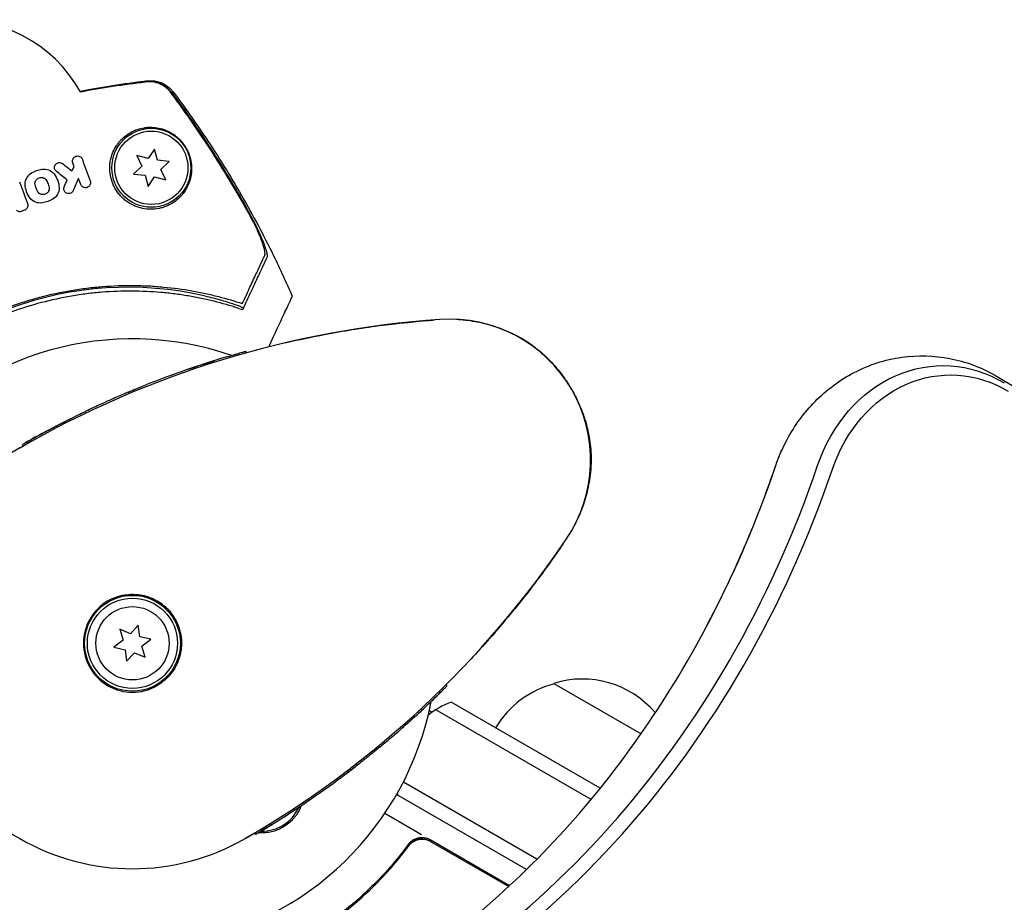
# Model space of a CAD drawing. Units: millimetres. Extents: x -5841 to 7346, y -9431 to 6136.
# Drawn here: x 917 to 1092, y 1577 to 1734 of the extents above; entities that cross this region are included whole.
import ezdxf

# ---------------------------------------------------------------- set-up
doc = ezdxf.new("R2010")
doc.units = ezdxf.units.MM
doc.header["$LTSCALE"] = 20
doc.layers.add('2d', color=230, linetype='Continuous')

msp = doc.modelspace()

# ---------------------------------------------------------------- linework, layer by layer
at = {"layer": '2d'}
for p, q in [((940.97, 1710.65), (939.8, 1708.97)), ((941.5, 1708.67), (940.97, 1710.65)), ((937.83, 1709.5), (938.69, 1707.65)), ((939.8, 1708.97), (937.83, 1709.5)), ((938.69, 1707.65), (937.24, 1706.2)), ((943.54, 1708.49), (941.5, 1708.67)), ((942.09, 1707.05), (943.54, 1708.49)), ((942.96, 1705.19), (942.09, 1707.05)), ((937.24, 1706.2), (939.28, 1706.02)), ((939.28, 1706.02), (939.81, 1704.05)), ((939.81, 1704.05), (940.98, 1705.72)), ((940.98, 1705.72), (942.96, 1705.19)), ((957.08, 1674.78), (957.08, 1674.78)), ((957.08, 1674.78), (957.08, 1674.78)), ((957.08, 1674.78), (957.08, 1674.78)), ((957.08, 1674.78), (957.08, 1674.78)), ((957.24, 1674.52), (957.09, 1674.78)), ((957.3, 1674.54), (957.15, 1674.8)), ((957.23, 1674.52), (957.23, 1674.52)), ((1090.65, 1670.21), (1921.85, 1170.79)), ((936.47, 1667.29), (936.32, 1667.55)), ((936.48, 1667.29), (936.33, 1667.55)), ((936.33, 1667.55), (936.33, 1667.55)), ((936.48, 1667.29), (936.33, 1667.55)), ((936.54, 1667.64), (936.54, 1667.64)), ((924.45, 1661.68), (924.3, 1661.94)), ((924.66, 1662.13), (924.81, 1661.87)), ((925.07, 1662), (924.92, 1662.26)), ((917.69, 1658.02), (917.54, 1658.28)), ((918.47, 1658.46), (918.32, 1658.72)), ((936.68, 1624.69), (934.8, 1625.49)), ((934.8, 1625.49), (935.4, 1623.53)), ((938.07, 1626.19), (936.68, 1624.69)), ((938.32, 1624.16), (938.07, 1626.19)), ((935.4, 1623.53), (933.76, 1622.3)), ((940.32, 1623.7), (938.32, 1624.16)), ((938.68, 1622.47), (940.32, 1623.7)), ((933.76, 1622.3), (935.76, 1621.84)), ((935.76, 1621.84), (936, 1619.81)), ((939.28, 1620.51), (938.68, 1622.47)), ((936, 1619.81), (937.4, 1621.31)), ((937.4, 1621.31), (939.28, 1620.51)), ((992.01, 1614.99), (992.16, 1614.73)), ((992.67, 1615.64), (992.82, 1615.38)), ((1011.8, 1615.89), (1027.3, 1606.94)), ((989.7, 1611.07), (990.23, 1610.77)), ((1018.44, 1595.31), (990.9, 1611.21)), ((1020.04, 1597.27), (993.58, 1612.55)), ((986.41, 1609.71), (986.56, 1609.45)), ((986.64, 1609.91), (986.79, 1609.65)), ((986.94, 1610.19), (987.09, 1609.93)), ((976.63, 1601.15), (976.63, 1601.15)), ((976.66, 1601.55), (976.81, 1601.29)), ((976.66, 1601.55), (976.81, 1601.29)), ((976.67, 1601.55), (976.82, 1601.29)), ((1008.82, 1584.7), (985.11, 1598.39)), ((1006.98, 1582.88), (983.92, 1596.19)), ((988.33, 1589.02), (981.8, 1592.79)), ((958.71, 1589.33), (958.86, 1589.08)), ((958.77, 1589.37), (958.92, 1589.11)), ((958.92, 1589.11), (958.92, 1589.11)), ((958.92, 1589.11), (958.92, 1589.11)), ((958.92, 1589.11), (958.92, 1589.11)), ((958.92, 1589.11), (958.92, 1589.11)), ((958.92, 1589.11), (958.92, 1589.11)), ((985.47, 1586.29), (986.22, 1587.59)), ((1003.96, 1580), (989.89, 1588.12)), ((989.95, 1587.86), (1003.81, 1579.86)), ((983.79, 1583.37), (983.79, 1583.37))]:
    msp.add_line(p, q, dxfattribs=at)
for centre, radius in [((940.39, 1707.35), 7), ((940.39, 1707.35), 6.5), ((937.04, 1623), 8.5), ((937.04, 1623), 8), ((937.04, 1623), 6.5)]:
    msp.add_circle(centre, radius, dxfattribs=at)
for centre, radius, start, end in [((905.99, 1708.62), 25, 29.2668, 95.466), ((936.3, 1625.04), 61.11, 77.0637, 142.9363), ((1003.71, 1507.53), 173.33, 94.0108, 120), ((993.33, 1655.5), 25, 325.9892, 94.0108), ((937.04, 1623), 54, 71.0242, 348.9758), ((1003.56, 1507.79), 173.33, 106.6817, 111.7135), ((1003.56, 1507.79), 173.33, 112.8236, 113.1367), ((1003.56, 1507.79), 173.33, 117.0493, 117.1326), ((937.04, 1623), 40, 120, 300), ((870.37, 1738.47), 173.33, 300, 325.9892), ((937.04, 1623), 8.69, 120, 300), ((1016.86, 1599.66), 17, 40.3283, 107.3321), ((1016.1, 1599.33), 17, 104.1865, 149.3587), ((998.88, 1598.52), 15, 110.7035, 128.6964), ((870.52, 1738.21), 173.33, 312.0263, 312.1829), ((870.52, 1738.21), 173.33, 307.8241, 308.1379), ((870.52, 1738.21), 173.33, 301.759, 306.7152), ((998.88, 1598.52), 15, 188.1126, 189.2965), ((960.12, 1596.69), 7, 268.1241, 336.5499), ((988.28, 1585.33), 3, 65.2742, 90.1381), ((988.39, 1585.52), 3, 60, 90.1381)]:
    msp.add_arc(centre, radius, start, end, dxfattribs=at)
at = {"layer": '2d', "extrusion": (0, 0, -1)}
for centre, major_axis, end_param in [((1080.86, 1643.99), (0, 28.27), 0.471239), ((1082.19, 1643.99), (0, 26.61), 0.471239), ((1073.44, 1643.99), (0, 28.27), -1.005141), ((1073.44, 1643.99), (0, 28.27), -1.005141)]:
    msp.add_ellipse(centre, major_axis=major_axis, ratio=0.848, start_param=-1.189013, end_param=end_param, dxfattribs=at)
at = {"layer": '2d'}
for centre, major_axis, start_param, end_param in [((915.6, 1722.23), (0, -181.73), 0.329614, 1.189013), ((908.18, 1722.23), (0, 181.73), -2.136451, -1.95258), ((908.18, 1722.23), (0, 181.73), -2.136451, -1.95258), ((916.93, 1722.23), (0, -183.39), 0.329614, 1.189013)]:
    msp.add_ellipse(centre, major_axis=major_axis, ratio=0.848, start_param=start_param, end_param=end_param, dxfattribs=at)
for points, knots in [([(927.77, 1720.89), (928.69, 1721.07), (929.61, 1721.24), (933.57, 1721.95), (936.62, 1722.4), (939.63, 1722.77)], [6.554149, 6.554149, 6.554149, 6.554149, 9.392858, 9.392858, 18.817319, 18.817319, 18.817319, 18.817319]), ([(944, 1720.7), (943.73, 1721.06), (943.43, 1721.37), (942.91, 1721.78), (942.73, 1721.9), (942.35, 1722.13), (942.16, 1722.23), (941.56, 1722.49), (941.13, 1722.61), (940.26, 1722.73), (939.83, 1722.74), (939.39, 1722.69)], [0, 0, 0, 0, 0.001307712, 0.001307712, 0.001961568, 0.001961568, 0.002615424, 0.002615424, 0.003923137, 0.003923137, 0.005230849, 0.005230849, 0.005230849, 0.005230849]), ([(939.63, 1722.77), (939.88, 1722.8), (940.18, 1722.81), (940.81, 1722.78), (941.15, 1722.74), (941.9, 1722.55), (942.32, 1722.38), (943.16, 1721.92), (943.58, 1721.58), (944.06, 1721.07), (944.17, 1720.94), (944.28, 1720.8)], [0, 0, 0, 0, 1.068363, 1.068363, 2.162181, 2.162181, 3.525925, 3.525925, 5.126282, 5.126282, 5.657195, 5.657195, 5.657195, 5.657195]), ([(942.1, 1722.25), (942.05, 1722.27), (942.01, 1722.29), (941.56, 1722.49), (941.13, 1722.61), (940.66, 1722.67), (940.64, 1722.68), (940.61, 1722.68)], [0.002456665, 0.002456665, 0.002456665, 0.002456665, 0.002615424, 0.002615424, 0.003923137, 0.003923137, 0.004012864, 0.004012864, 0.004012864, 0.004012864]), ([(943.93, 1720.61), (943.66, 1720.96), (943.36, 1721.27), (942.85, 1721.68), (942.66, 1721.81), (942.29, 1722.03), (942.09, 1722.13), (941.49, 1722.39), (941.06, 1722.51), (940.2, 1722.63), (939.77, 1722.64), (939.33, 1722.59)], [0, 0, 0, 0, 0.001306501, 0.001306501, 0.001959752, 0.001959752, 0.002613003, 0.002613003, 0.003919504, 0.003919504, 0.005226006, 0.005226006, 0.005226006, 0.005226006]), ([(958.5, 1697.75), (956.35, 1701.73), (954.06, 1705.63), (949.19, 1713.25), (946.62, 1716.97), (943.93, 1720.61)], [0.01319017, 0.01319017, 0.01319017, 0.01319017, 0.02674724, 0.02674724, 0.04030431, 0.04030431, 0.04030431, 0.04030431]), ([(944, 1720.7), (946.43, 1717.44), (948.75, 1714.1), (953.18, 1707.28), (955.29, 1703.79), (957.27, 1700.23)], [0.00444781, 0.00444781, 0.00444781, 0.00444781, 0.01664825, 0.01664825, 0.02884868, 0.02884868, 0.02884868, 0.02884868]), ([(944, 1720.7), (946.43, 1717.44), (948.75, 1714.1), (953.18, 1707.28), (955.29, 1703.79), (957.27, 1700.23)], [0.00444781, 0.00444781, 0.00444781, 0.00444781, 0.01664825, 0.01664825, 0.02884868, 0.02884868, 0.02884868, 0.02884868]), ([(944.28, 1720.8), (946.28, 1718.13), (948.21, 1715.41), (952.28, 1709.32), (954.39, 1705.92), (958.4, 1698.95), (960.3, 1695.38), (963.24, 1689.37), (964.35, 1686.97), (965.4, 1684.55)], [0, 0, 0, 0, 10.003887, 10.003887, 21.994737, 21.994737, 34.127539, 34.127539, 42.06354, 42.06354, 42.06354, 42.06354]), ([(942.9, 1700.46), (943.35, 1700.64), (943.76, 1700.84), (944.52, 1701.32), (944.86, 1701.58), (945.34, 1702.01), (945.49, 1702.16), (945.77, 1702.47), (945.9, 1702.63), (946.28, 1703.11), (946.5, 1703.45), (946.87, 1704.16), (947.03, 1704.53), (947.29, 1705.3), (947.39, 1705.7), (947.52, 1706.54), (947.55, 1706.97), (947.53, 1707.65), (947.51, 1707.89), (947.45, 1708.37), (947.4, 1708.61), (947.29, 1709.13), (947.21, 1709.39), (947.06, 1709.8), (947.01, 1709.94), (946.89, 1710.22), (946.83, 1710.36), (946.68, 1710.64), (946.61, 1710.79), (946.44, 1711.07), (946.35, 1711.21), (946.07, 1711.62), (945.86, 1711.88), (945.43, 1712.37), (945.21, 1712.58), (944.76, 1712.96), (944.53, 1713.14), (944.09, 1713.44), (943.87, 1713.57), (943.43, 1713.8), (943.21, 1713.91), (942.55, 1714.18), (942.12, 1714.3), (941.27, 1714.48), (940.84, 1714.53), (940.21, 1714.54), (939.99, 1714.54), (939.57, 1714.51), (939.36, 1714.49), (938.73, 1714.39), (938.32, 1714.29), (937.92, 1714.15), (937.57, 1714.03), (937.22, 1713.89), (936.55, 1713.53), (936.22, 1713.32), (935.59, 1712.85), (935.29, 1712.58), (934.86, 1712.13), (934.72, 1711.97), (934.46, 1711.64), (934.33, 1711.47), (933.97, 1710.92), (933.76, 1710.53), (933.5, 1709.89), (933.42, 1709.67), (933.27, 1709.22), (933.21, 1708.99), (933.07, 1708.27), (933.01, 1707.77), (933.02, 1707), (933.03, 1706.73), (933.09, 1706.21), (933.14, 1705.94), (933.25, 1705.42), (933.33, 1705.16), (933.51, 1704.64), (933.61, 1704.38), (933.98, 1703.61), (934.29, 1703.13), (934.82, 1702.47), (935.02, 1702.25), (935.43, 1701.85), (935.65, 1701.67), (936.32, 1701.15), (936.81, 1700.86), (937.55, 1700.52), (937.81, 1700.42), (938.31, 1700.26), (938.57, 1700.19), (939.32, 1700.03), (939.82, 1699.99), (940.78, 1699.98), (941.23, 1700.03), (941.88, 1700.15), (942.09, 1700.2), (942.5, 1700.32), (942.7, 1700.39), (942.9, 1700.46)], [0.03058622, 0.03058622, 0.03058622, 0.03058622, 0.03255572, 0.03255572, 0.03452523, 0.03452523, 0.03550998, 0.03550998, 0.03649473, 0.03649473, 0.03846424, 0.03846424, 0.04043374, 0.04043374, 0.04240325, 0.04240325, 0.04437275, 0.04437275, 0.0453575, 0.0453575, 0.04634226, 0.04634226, 0.04732701, 0.04732701, 0.04781939, 0.04781939, 0.04831176, 0.04831176, 0.04880414, 0.04880414, 0.04929651, 0.04929651, 0.05028127, 0.05028127, 0.05126602, 0.05126602, 0.05225077, 0.05225077, 0.05323552, 0.05323552, 0.05422028, 0.05422028, 0.05618978, 0.05618978, 0.05815928, 0.05815928, 0.05914404, 0.05914404, 0.06012879, 0.06012879, 0.06209829, 0.06209829, 0.06209829, 0.06379275, 0.06379275, 0.06548721, 0.06548721, 0.06718167, 0.06718167, 0.0680289, 0.0680289, 0.06887613, 0.06887613, 0.07057059, 0.07057059, 0.07141782, 0.07141782, 0.07226505, 0.07226505, 0.07395951, 0.07395951, 0.07480674, 0.07480674, 0.07565397, 0.07565397, 0.0765012, 0.0765012, 0.07734843, 0.07734843, 0.07904289, 0.07904289, 0.07989011, 0.07989011, 0.08073734, 0.08073734, 0.0824318, 0.0824318, 0.08327903, 0.08327903, 0.08412626, 0.08412626, 0.08582072, 0.08582072, 0.08751518, 0.08751518, 0.08836241, 0.08836241, 0.08920964, 0.08920964, 0.08920964, 0.08920964]), ([(926.45, 1708.23), (926.42, 1708.32), (926.4, 1708.43), (926.4, 1708.53), (926.4, 1708.63), (926.41, 1708.73), (926.44, 1708.82), (926.48, 1708.92), (926.53, 1709.01), (926.59, 1709.09), (926.66, 1709.18), (926.74, 1709.26), (926.84, 1709.31), (926.94, 1709.37), (927.05, 1709.41), (927.17, 1709.43), (927.28, 1709.45), (927.4, 1709.44), (927.52, 1709.41), (927.62, 1709.39), (927.72, 1709.35), (927.81, 1709.29), (927.88, 1709.24), (927.95, 1709.17), (928.01, 1709.1), (928.07, 1709.02), (928.12, 1708.93), (928.15, 1708.85)], [0, 0, 0, 0, 0.106235, 0.106235, 0.106235, 0.21189, 0.21189, 0.21189, 0.327263, 0.327263, 0.327263, 0.452902, 0.452902, 0.452902, 0.582052, 0.582052, 0.582052, 0.703948, 0.703948, 0.703948, 0.810392, 0.810392, 0.810392, 0.902898, 0.902898, 0.902898, 1, 1, 1, 1]), ([(923.54, 1706.69), (923.46, 1706.75), (923.4, 1706.82), (923.35, 1706.9), (923.3, 1706.98), (923.26, 1707.06), (923.23, 1707.15), (923.21, 1707.24), (923.2, 1707.34), (923.2, 1707.43), (923.21, 1707.53), (923.23, 1707.62), (923.26, 1707.71), (923.3, 1707.81), (923.36, 1707.9), (923.43, 1707.98), (923.5, 1708.06), (923.59, 1708.12), (923.68, 1708.17), (923.78, 1708.22), (923.89, 1708.25), (924, 1708.27), (924.1, 1708.28), (924.21, 1708.27), (924.31, 1708.24), (924.41, 1708.22), (924.5, 1708.17), (924.58, 1708.12), (924.6, 1708.11), (924.61, 1708.1), (924.63, 1708.09)], [0, 0, 0, 0, 0.098226, 0.098226, 0.098226, 0.196212, 0.196212, 0.196212, 0.297786, 0.297786, 0.297786, 0.406761, 0.406761, 0.406761, 0.52321, 0.52321, 0.52321, 0.644415, 0.644415, 0.644415, 0.764882, 0.764882, 0.764882, 0.878403, 0.878403, 0.878403, 0.981988, 0.981988, 0.981988, 1, 1, 1, 1]), ([(919.81, 1704.14), (919.76, 1704.27), (919.74, 1704.42), (919.75, 1704.71), (919.79, 1704.85), (919.88, 1705.05), (919.91, 1705.11), (920, 1705.22), (920.04, 1705.28), (920.15, 1705.38), (920.2, 1705.42), (920.33, 1705.5), (920.39, 1705.53), (920.6, 1705.61), (920.74, 1705.64), (920.96, 1705.63), (921.04, 1705.62), (921.18, 1705.59), (921.25, 1705.57), (921.46, 1705.47), (921.58, 1705.38), (921.78, 1705.17), (921.86, 1705.04), (921.91, 1704.9)], [0, 0, 0, 0, 0.125, 0.125, 0.25, 0.25, 0.3125, 0.3125, 0.375, 0.375, 0.4375, 0.4375, 0.5, 0.5, 0.625, 0.625, 0.6875, 0.6875, 0.75, 0.75, 0.875, 0.875, 1, 1, 1, 1]), ([(922.21, 1704.09), (922.26, 1703.95), (922.28, 1703.81), (922.27, 1703.52), (922.23, 1703.38), (922.14, 1703.18), (922.11, 1703.12), (922.03, 1703), (921.98, 1702.95), (921.88, 1702.85), (921.82, 1702.81), (921.7, 1702.73), (921.63, 1702.7), (921.43, 1702.61), (921.28, 1702.59), (921.06, 1702.59), (920.99, 1702.6), (920.84, 1702.63), (920.77, 1702.66), (920.56, 1702.75), (920.44, 1702.84), (920.24, 1703.06), (920.16, 1703.19), (920.11, 1703.33)], [0, 0, 0, 0, 0.125, 0.125, 0.25, 0.25, 0.3125, 0.3125, 0.375, 0.375, 0.4375, 0.4375, 0.5, 0.5, 0.625, 0.625, 0.6875, 0.6875, 0.75, 0.75, 0.875, 0.875, 1, 1, 1, 1]), ([(926.52, 1703.3), (926.48, 1703.2), (926.42, 1703.11), (926.35, 1703.04), (926.28, 1702.96), (926.19, 1702.9), (926.1, 1702.85), (926, 1702.81), (925.9, 1702.78), (925.79, 1702.77), (925.69, 1702.76), (925.59, 1702.77), (925.49, 1702.8), (925.4, 1702.83), (925.31, 1702.87), (925.24, 1702.92), (925.16, 1702.97), (925.09, 1703.04), (925.04, 1703.11), (924.99, 1703.18), (924.94, 1703.26), (924.92, 1703.34), (924.89, 1703.43), (924.87, 1703.52), (924.87, 1703.61), (924.87, 1703.71), (924.88, 1703.8), (924.91, 1703.89), (924.92, 1703.91), (924.92, 1703.93), (924.93, 1703.96)], [0, 0, 0, 0, 0.121175, 0.121175, 0.121175, 0.242458, 0.242458, 0.242458, 0.361397, 0.361397, 0.361397, 0.472058, 0.472058, 0.472058, 0.573829, 0.573829, 0.573829, 0.670414, 0.670414, 0.670414, 0.76665, 0.76665, 0.76665, 0.866587, 0.866587, 0.866587, 0.972858, 0.972858, 0.972858, 1, 1, 1, 1]), ([(929.54, 1705.02), (929.58, 1704.93), (929.6, 1704.82), (929.6, 1704.72), (929.6, 1704.63), (929.58, 1704.53), (929.56, 1704.44), (929.52, 1704.34), (929.47, 1704.24), (929.41, 1704.16), (929.34, 1704.07), (929.26, 1704), (929.16, 1703.94), (929.06, 1703.88), (928.95, 1703.84), (928.83, 1703.82), (928.72, 1703.8), (928.61, 1703.81), (928.49, 1703.83), (928.39, 1703.85), (928.29, 1703.9), (928.21, 1703.95), (928.13, 1704), (928.06, 1704.07), (928, 1704.14), (927.94, 1704.21), (927.89, 1704.29), (927.86, 1704.37), (927.85, 1704.38), (927.85, 1704.39), (927.85, 1704.4)], [0, 0, 0, 0, 0.105833, 0.105833, 0.105833, 0.211033, 0.211033, 0.211033, 0.326781, 0.326781, 0.326781, 0.453001, 0.453001, 0.453001, 0.580977, 0.580977, 0.580977, 0.69974, 0.69974, 0.69974, 0.804252, 0.804252, 0.804252, 0.898141, 0.898141, 0.898141, 0.988552, 0.988552, 0.988552, 1, 1, 1, 1]), ([(918.43, 1701), (918.47, 1700.9), (918.49, 1700.79), (918.49, 1700.69), (918.49, 1700.58), (918.47, 1700.48), (918.44, 1700.38), (918.4, 1700.28), (918.35, 1700.18), (918.28, 1700.1), (918.21, 1700.02), (918.13, 1699.94), (918.04, 1699.89), (917.99, 1699.86), (917.93, 1699.83), (917.88, 1699.81)], [0, 0, 0, 0, 0.219782, 0.219782, 0.219782, 0.439408, 0.439408, 0.439408, 0.661184, 0.661184, 0.661184, 0.881797, 0.881797, 0.881797, 1, 1, 1, 1]), ([(957.27, 1700.23), (957.53, 1699.76), (957.79, 1699.3), (958.28, 1698.37), (958.52, 1697.9), (958.86, 1697.21), (958.98, 1696.99), (959.19, 1696.54), (959.3, 1696.31), (959.6, 1695.66), (959.79, 1695.24), (960.14, 1694.43), (960.3, 1694.04), (960.56, 1693.31), (960.67, 1692.98), (960.8, 1692.53), (960.84, 1692.39), (960.89, 1692.13), (960.91, 1692.02), (960.94, 1691.81), (960.94, 1691.71), (960.93, 1691.55), (960.91, 1691.49), (960.89, 1691.44)], [0, 0, 0, 0, 0.00159552, 0.00159552, 0.00319103, 0.00319103, 0.00398879, 0.00398879, 0.00478655, 0.00478655, 0.00638206, 0.00638206, 0.00797758, 0.00797758, 0.0095731, 0.0095731, 0.01037086, 0.01037086, 0.01116861, 0.01116861, 0.01196637, 0.01196637, 0.01276413, 0.01276413, 0.01276413, 0.01276413]), ([(917.29, 1699.6), (917.21, 1699.57), (917.13, 1699.56), (917.04, 1699.55), (916.96, 1699.55), (916.88, 1699.56), (916.8, 1699.59), (916.72, 1699.62), (916.65, 1699.65), (916.58, 1699.7), (916.53, 1699.74), (916.48, 1699.79), (916.44, 1699.84)], [0, 0, 0, 0, 0.263891, 0.263891, 0.263891, 0.527918, 0.527918, 0.527918, 0.790277, 0.790277, 0.790277, 1, 1, 1, 1]), ([(960.51, 1691.81), (960.59, 1691.97), (960.58, 1692.25), (960.48, 1692.83), (960.42, 1693.04), (960.29, 1693.51), (960.21, 1693.76), (960.02, 1694.29), (959.92, 1694.57), (959.68, 1695.16), (959.56, 1695.46), (959.28, 1696.09), (959.13, 1696.42), (958.83, 1697.08), (958.67, 1697.41), (958.5, 1697.75)], [0, 0, 0, 0, 0.002414744, 0.002414744, 0.003622115, 0.003622115, 0.004829487, 0.004829487, 0.006036859, 0.006036859, 0.007244231, 0.007244231, 0.008451603, 0.008451603, 0.009658974, 0.009658974, 0.009658974, 0.009658974]), ([(956.53, 1683.27), (956.78, 1683.81), (957.03, 1684.33), (957.49, 1685.33), (957.72, 1685.81), (958.36, 1687.18), (958.74, 1688.01), (959.25, 1689.1), (959.41, 1689.44), (959.7, 1690.06), (959.83, 1690.34), (960.06, 1690.83), (960.16, 1691.04), (960.34, 1691.44), (960.43, 1691.63), (960.51, 1691.81)], [-0.00089877, -0.00089877, -0.00089877, -0.00089877, 0.00172126, 0.00172126, 0.0043413, 0.0043413, 0.00958136, 0.00958136, 0.0122014, 0.0122014, 0.01482143, 0.01482143, 0.01744147, 0.01744147, 0.0200615, 0.0200615, 0.0200615, 0.0200615]), ([(960.89, 1691.44), (960.81, 1691.27), (960.73, 1691.08), (960.59, 1690.79), (960.54, 1690.69), (960.45, 1690.48), (960.4, 1690.38), (960.24, 1690.03), (960.11, 1689.77), (959.84, 1689.18), (959.68, 1688.85), (959.18, 1687.77), (958.8, 1686.95), (957.95, 1685.12), (957.48, 1684.11), (956.96, 1683.02)], [0.00707129, 0.00707129, 0.00707129, 0.00707129, 0.00975721, 0.00975721, 0.01110017, 0.01110017, 0.01244312, 0.01244312, 0.01512904, 0.01512904, 0.01781496, 0.01781496, 0.02318679, 0.02318679, 0.02855862, 0.02855862, 0.02855862, 0.02855862]), ([(883.37, 1656.64), (884.11, 1657.84), (884.92, 1659.06), (886.7, 1661.54), (887.66, 1662.78), (889.22, 1664.65), (889.76, 1665.28), (890.89, 1666.52), (891.48, 1667.15), (893.3, 1669), (894.58, 1670.2), (897.28, 1672.53), (898.7, 1673.65), (900.94, 1675.26), (901.71, 1675.79), (902.89, 1676.57), (903.29, 1676.82), (904.1, 1677.33), (904.51, 1677.57), (906.55, 1678.78), (908.22, 1679.67), (911.64, 1681.29), (913.38, 1682.02), (916.06, 1683), (916.96, 1683.31), (918.77, 1683.88), (919.69, 1684.15), (922.47, 1684.89), (924.32, 1685.29), (926.64, 1685.68), (927.11, 1685.75), (928.04, 1685.89), (928.5, 1685.95), (929.89, 1686.12), (930.82, 1686.21), (933.58, 1686.43), (935.42, 1686.49), (937.7, 1686.47), (938.15, 1686.46), (939.05, 1686.43), (939.5, 1686.42), (940.83, 1686.35), (941.71, 1686.28), (944.29, 1686.04), (945.97, 1685.81), (948.4, 1685.38), (949.2, 1685.22), (950.77, 1684.88), (951.54, 1684.7), (953.79, 1684.13), (955.21, 1683.71), (956.53, 1683.27)], [0.06748992, 0.06748992, 0.06748992, 0.06748992, 0.07316895, 0.07316895, 0.07884797, 0.07884797, 0.08168748, 0.08168748, 0.08452699, 0.08452699, 0.09020602, 0.09020602, 0.09588504, 0.09588504, 0.09872455, 0.09872455, 0.10014431, 0.10014431, 0.10156406, 0.10156406, 0.10724309, 0.10724309, 0.11292211, 0.11292211, 0.11576162, 0.11576162, 0.11860113, 0.11860113, 0.12428016, 0.12428016, 0.12569991, 0.12569991, 0.12711967, 0.12711967, 0.12995918, 0.12995918, 0.1356382, 0.1356382, 0.13705796, 0.13705796, 0.13847771, 0.13847771, 0.14131723, 0.14131723, 0.14699625, 0.14699625, 0.14983576, 0.14983576, 0.15267527, 0.15267527, 0.1583543, 0.1583543, 0.1583543, 0.1583543]), ([(955.72, 1682.46), (954.38, 1682.9), (952.98, 1683.3), (950.05, 1684.02), (948.53, 1684.34), (946.17, 1684.74), (945.36, 1684.86), (943.73, 1685.07), (942.89, 1685.16), (940.36, 1685.38), (938.66, 1685.46), (935.19, 1685.48), (933.44, 1685.42), (930.76, 1685.2), (929.86, 1685.11), (928.05, 1684.88), (927.14, 1684.75), (924.42, 1684.28), (922.64, 1683.89), (919.11, 1682.96), (917.36, 1682.41), (915.64, 1681.79), (913.93, 1681.16), (912.24, 1680.46), (908.91, 1678.9), (907.3, 1678.05), (904.96, 1676.68), (904.19, 1676.21), (902.68, 1675.23), (901.94, 1674.73), (899.76, 1673.19), (898.37, 1672.11), (896.36, 1670.41), (895.7, 1669.83), (894.43, 1668.66), (893.81, 1668.07), (892.03, 1666.29), (890.92, 1665.08), (888.84, 1662.64), (887.87, 1661.41), (886.07, 1658.94), (885.25, 1657.72), (884.5, 1656.54)], [0.05966815, 0.05966815, 0.05966815, 0.05966815, 0.0651412, 0.0651412, 0.07061424, 0.07061424, 0.07335077, 0.07335077, 0.07608729, 0.07608729, 0.08156034, 0.08156034, 0.08703339, 0.08703339, 0.08976991, 0.08976991, 0.09250644, 0.09250644, 0.09797948, 0.09797948, 0.10345253, 0.10345253, 0.10345253, 0.10889446, 0.10889446, 0.11433638, 0.11433638, 0.11705734, 0.11705734, 0.1197783, 0.1197783, 0.12522023, 0.12522023, 0.12794119, 0.12794119, 0.13066215, 0.13066215, 0.13610407, 0.13610407, 0.14154599, 0.14154599, 0.14698792, 0.14698792, 0.14698792, 0.14698792]), ([(949.98, 1684.6), (950.4, 1684.5), (950.84, 1684.39), (951.72, 1684.17), (952.16, 1684.05), (953.01, 1683.81), (953.41, 1683.69), (954.15, 1683.46), (954.49, 1683.35), (955.09, 1683.14), (955.37, 1683.05), (955.86, 1682.87), (956.07, 1682.79), (956.4, 1682.66), (956.53, 1682.61), (956.69, 1682.53), (956.73, 1682.51), (956.73, 1682.5), (956.73, 1682.5), (956.73, 1682.5), (956.73, 1682.5)], [32.119016, 32.119016, 32.119016, 32.119016, 33.428531, 33.428531, 34.764196, 34.764196, 36.09986, 36.09986, 37.435524, 37.435524, 38.757077, 38.757077, 40.07863, 40.07863, 41.400183, 41.400183, 42.721735, 42.721735, 42.721735, 42.733297, 42.733297, 42.733297, 42.733297]), ([(961.22, 1675.58), (962.37, 1678.04), (963.26, 1679.96), (964.01, 1681.57), (964.11, 1681.78), (964.68, 1683), (965.05, 1683.79), (965.34, 1684.42), (965.4, 1684.54), (965.4, 1684.55), (965.4, 1684.55), (965.4, 1684.55)], [13.631038, 13.631038, 13.631038, 13.631038, 26.347967, 26.347967, 30.149599, 30.149599, 67.492722, 67.492722, 86.455243, 86.455243, 87.454554, 87.454554, 87.454554, 87.454554]), ([(964.05, 1676.27), (966.78, 1676.91), (969.6, 1677.5), (975.64, 1678.61), (978.83, 1679.1), (984.84, 1679.86), (990.55, 1680.36), (990.55, 1680.36)], [0, 0, 0, 0, 10.004541, 10.004541, 21.414166, 21.414166, 32.055895, 32.055895, 32.055895, 32.055895]), ([(994.53, 1680.47), (995.59, 1680.42), (996.7, 1680.3), (998.91, 1679.9), (1000, 1679.63), (1002.25, 1678.93), (1003.4, 1678.48), (1005.73, 1677.36), (1006.9, 1676.65), (1008.88, 1675.22), (1009.73, 1674.5), (1011.36, 1672.93), (1012.14, 1672.05), (1013.25, 1670.64), (1013.62, 1670.13), (1014.15, 1669.35), (1014.32, 1669.09), (1014.57, 1668.69), (1014.65, 1668.55), (1014.79, 1668.32), (1014.85, 1668.22), (1014.93, 1668.08), (1014.98, 1668.01), (1014.98, 1668.01)], [0, 0, 0, 0, 3.516106, 3.516106, 6.897489, 6.897489, 10.580738, 10.580738, 14.71582, 14.71582, 18.293499, 18.293499, 22.255784, 22.255784, 24.403078, 24.403078, 25.480563, 25.480563, 26.019772, 26.019772, 26.418419, 26.418419, 26.559117, 26.559117, 26.559117, 26.559117]), ([(953.8, 1673.83), (954.22, 1673.96), (954.65, 1674.08), (955.43, 1674.31), (955.8, 1674.41), (956.41, 1674.59), (956.65, 1674.66), (956.91, 1674.73), (956.97, 1674.75), (957.06, 1674.77), (957.09, 1674.78), (957.09, 1674.78), (957.09, 1674.78), (957.09, 1674.78)], [0, 0, 0, 0, 0.125, 0.125, 0.25, 0.25, 0.375, 0.375, 0.4375, 0.4375, 0.5, 0.5, 0.5003465, 0.5003465, 0.5003465, 0.5003465]), ([(957.09, 1674.78), (957.09, 1674.78), (957.09, 1674.78), (957.13, 1674.79), (957.15, 1674.8), (957.15, 1674.8), (957.15, 1674.8), (957.15, 1674.8)], [0.43599853, 0.43599853, 0.43599853, 0.43599853, 0.4375, 0.4375, 0.5, 0.5, 0.50034771, 0.50034771, 0.50034771, 0.50034771]), ([(1053.2, 1659.14), (1054.52, 1661.59), (1056.19, 1663.88), (1060.18, 1667.93), (1062.52, 1669.69), (1067.72, 1672.38), (1070.58, 1673.32), (1076.36, 1674.14), (1079.26, 1674.06), (1084.86, 1672.98), (1087.56, 1671.97), (1090.22, 1670.47), (1090.43, 1670.34), (1090.65, 1670.21)], [5.278044, 5.278044, 5.278044, 5.278044, 5.57332, 5.57332, 5.868596, 5.868596, 6.163872, 6.163872, 6.445765, 6.445765, 6.728853, 6.728853, 6.754424, 6.754424, 6.754424, 6.754424]), ([(936.33, 1667.55), (936.33, 1667.55), (936.35, 1667.56), (936.43, 1667.6), (936.49, 1667.62), (936.72, 1667.72), (936.95, 1667.81), (937.52, 1668.05), (937.87, 1668.19), (938.62, 1668.5), (939.02, 1668.66), (939.43, 1668.82)], [0.5002495, 0.5002495, 0.5002495, 0.5002495, 0.5625, 0.5625, 0.625, 0.625, 0.75, 0.75, 0.875, 0.875, 1, 1, 1, 1]), ([(935.45, 1667.18), (934.6, 1666.82), (933.77, 1666.45), (932.37, 1665.83), (931.81, 1665.58), (931.48, 1665.43)], [0, 0, 0, 0, 0.5, 0.5, 1, 1, 1, 1]), ([(1014.99, 1668), (1014.99, 1668), (1014.99, 1668), (1014.98, 1668), (1014.98, 1668)], [0.95687806, 0.95687806, 0.95687806, 0.95687806, 0.96269375, 0.99853986, 0.99853986, 0.99853986, 0.99853986]), ([(1014.99, 1667.99), (1015.11, 1667.78), (1015.23, 1667.57), (1015.99, 1666.16), (1016.55, 1664.92), (1017.38, 1662.58), (1017.69, 1661.49), (1018.15, 1659.26), (1018.31, 1658.12), (1018.46, 1655.62), (1018.42, 1654.23), (1018.12, 1651.71), (1017.9, 1650.56), (1017.32, 1648.36), (1016.97, 1647.29), (1016.36, 1645.76), (1016.14, 1645.25), (1015.83, 1644.61), (1015.76, 1644.45), (1015.65, 1644.23), (1015.62, 1644.18), (1015.59, 1644.11), (1015.58, 1644.1), (1015.57, 1644.07), (1015.56, 1644.07), (1015.56, 1644.06), (1015.56, 1644.06), (1015.56, 1644.05), (1015.56, 1644.05), (1015.56, 1644.05), (1015.56, 1644.05), (1015.56, 1644.05)], [0, 0, 0, 0, 0.826415, 0.826415, 5.472973, 5.472973, 9.270937, 9.270937, 12.917499, 12.917499, 17.058868, 17.058868, 20.556042, 20.556042, 23.935825, 23.935825, 25.688723, 25.688723, 26.272033, 26.272033, 26.466437, 26.466437, 26.531237, 26.531237, 26.552837, 26.552837, 26.560037, 26.560037, 26.562437, 26.562437, 26.563237, 26.563237, 26.563237, 26.563237]), ([(924.92, 1662.26), (924.92, 1662.26), (924.92, 1662.26), (924.92, 1662.26), (924.98, 1662.29), (925.18, 1662.39), (925.33, 1662.47), (925.7, 1662.65), (925.92, 1662.76), (926.63, 1663.12), (927.19, 1663.4), (928.16, 1663.87), (928.55, 1664.06), (928.76, 1664.15)], [0.1214496, 0.1214496, 0.1214496, 0.1214496, 0.125, 0.125, 0.25, 0.25, 0.375, 0.375, 0.5, 0.5, 0.75, 0.75, 1, 1, 1, 1]), ([(921.29, 1660.36), (921.68, 1660.57), (922.07, 1660.78), (922.8, 1661.16), (923.14, 1661.34), (923.69, 1661.63), (923.91, 1661.74), (924.14, 1661.86), (924.2, 1661.89), (924.28, 1661.93), (924.3, 1661.94), (924.3, 1661.94), (924.3, 1661.94), (924.3, 1661.94)], [0.5, 0.5, 0.5, 0.5, 0.5625, 0.5625, 0.625, 0.625, 0.6875, 0.6875, 0.71875, 0.71875, 0.75, 0.75, 0.7501288, 0.7501288, 0.7501288, 0.7501288]), ([(918.32, 1658.72), (918.32, 1658.72), (918.34, 1658.73), (918.42, 1658.77), (918.47, 1658.8), (918.62, 1658.89), (918.71, 1658.94), (918.93, 1659.06), (919.05, 1659.13), (919.46, 1659.36), (919.8, 1659.54), (920.52, 1659.94), (920.91, 1660.15), (921.29, 1660.36)], [0.2500529, 0.2500529, 0.2500529, 0.2500529, 0.28125, 0.28125, 0.3125, 0.3125, 0.34375, 0.34375, 0.375, 0.375, 0.4375, 0.4375, 0.5, 0.5, 0.5, 0.5]), ([(918.56, 1658.85), (918.11, 1658.6), (917.77, 1658.41), (917.57, 1658.29), (917.54, 1658.28), (917.54, 1658.28)], [0, 0, 0, 0, 0.25, 0.25, 0.3443283, 0.3443283, 0.3443283, 0.3443283]), ([(1051.15, 1654.42), (1051.26, 1654.74), (1051.37, 1655.06), (1051.61, 1655.7), (1051.74, 1656.02), (1052, 1656.66), (1052.14, 1656.97), (1052.43, 1657.6), (1052.57, 1657.91), (1052.88, 1658.53), (1053.04, 1658.84), (1053.2, 1659.14)], [5.0941724, 5.0941724, 5.0941724, 5.0941724, 5.1309467, 5.1309467, 5.167721, 5.167721, 5.2044953, 5.2044953, 5.2412696, 5.2412696, 5.2780438, 5.2780438, 5.2780438, 5.2780438]), ([(1038.29, 1624.83), (1039.29, 1626.7), (1040.27, 1628.59), (1042.17, 1632.42), (1043.09, 1634.35), (1044.86, 1638.26), (1045.72, 1640.24), (1047.38, 1644.23), (1048.18, 1646.24), (1049.71, 1650.3), (1050.44, 1652.35), (1051.15, 1654.42)], [4.1467341, 4.1467341, 4.1467341, 4.1467341, 4.1835084, 4.1835084, 4.2202827, 4.2202827, 4.257057, 4.257057, 4.2938313, 4.2938313, 4.3306055, 4.3306055, 4.3306055, 4.3306055]), ([(1013.47, 1640.66), (1013.47, 1640.66), (1013.47, 1640.66), (1013.47, 1640.65), (1013.47, 1640.65), (1013.47, 1640.65), (1013.47, 1640.65), (1013.46, 1640.64), (1013.46, 1640.64), (1013.45, 1640.62), (1013.44, 1640.61), (1013.4, 1640.55), (1013.37, 1640.5), (1013.25, 1640.33), (1013.16, 1640.2), (1012.8, 1639.68), (1012.53, 1639.29), (1011.45, 1637.75), (1010.62, 1636.6), (1007.72, 1632.67), (1005.53, 1629.88), (1001.09, 1624.58), (998.88, 1622.11), (996.67, 1619.76)], [0, 0, 0, 0, 0.0008, 0.0008, 0.0032, 0.0032, 0.0104, 0.0104, 0.032, 0.032, 0.0968, 0.0968, 0.2912, 0.2912, 0.874404, 0.874404, 2.624037, 2.624037, 7.873219, 7.873219, 20.57853, 20.57853, 32.055067, 32.055067, 32.055067, 32.055067]), ([(932.69, 1630.53), (933.19, 1630.82), (933.71, 1631.05), (934.52, 1631.32), (934.79, 1631.4), (935.35, 1631.53), (935.63, 1631.58), (936.48, 1631.7), (937.05, 1631.71), (937.9, 1631.66), (938.18, 1631.63), (938.75, 1631.53), (939.02, 1631.47), (939.84, 1631.25), (940.38, 1631.06), (941.15, 1630.68), (941.4, 1630.54), (941.88, 1630.24), (942.11, 1630.08), (942.56, 1629.73), (942.78, 1629.55), (943.2, 1629.16), (943.4, 1628.95), (943.96, 1628.31), (944.29, 1627.85), (944.58, 1627.35)], [0.00582892, 0.00582892, 0.00582892, 0.00582892, 0.00753226, 0.00753226, 0.00838392, 0.00838392, 0.00923559, 0.00923559, 0.01093893, 0.01093893, 0.0117906, 0.0117906, 0.01264227, 0.01264227, 0.0143456, 0.0143456, 0.01519727, 0.01519727, 0.01604894, 0.01604894, 0.01690061, 0.01690061, 0.01775227, 0.01775227, 0.01945561, 0.01945561, 0.01945561, 0.01945561]), ([(944.58, 1627.35), (944.86, 1626.86), (945.1, 1626.33), (945.47, 1625.25), (945.6, 1624.7), (945.71, 1623.85), (945.73, 1623.56), (945.75, 1623), (945.74, 1622.71), (945.7, 1622.15), (945.67, 1621.87), (945.58, 1621.31), (945.52, 1621.03), (945.29, 1620.2), (945.09, 1619.67), (944.72, 1618.91), (944.58, 1618.66), (944.28, 1618.17), (944.11, 1617.94), (943.59, 1617.26), (943.21, 1616.84), (942.56, 1616.28), (942.34, 1616.1), (941.87, 1615.77), (941.63, 1615.61), (941.39, 1615.47)], [0.01945561, 0.01945561, 0.01945561, 0.01945561, 0.02115819, 0.02115819, 0.02286076, 0.02286076, 0.02371205, 0.02371205, 0.02456333, 0.02456333, 0.02541462, 0.02541462, 0.02626591, 0.02626591, 0.02796848, 0.02796848, 0.02881977, 0.02881977, 0.02967106, 0.02967106, 0.03137363, 0.03137363, 0.03222492, 0.03222492, 0.03307621, 0.03307621, 0.03307621, 0.03307621]), ([(965.04, 1553.88), (969.57, 1555.94), (974.01, 1558.25), (984.39, 1564.39), (990.23, 1568.44), (1001.42, 1577.46), (1006.77, 1582.44), (1016.89, 1593.22), (1021.66, 1599.04), (1030.51, 1611.41), (1034.59, 1617.96), (1038.29, 1624.83)], [3.5086421, 3.5086421, 3.5086421, 3.5086421, 3.6063119, 3.6063119, 3.7414175, 3.7414175, 3.876523, 3.876523, 4.0116286, 4.0116286, 4.1467341, 4.1467341, 4.1467341, 4.1467341]), ([(989.65, 1612.3), (990.31, 1612.92), (990.95, 1613.54), (991.88, 1614.45), (992.16, 1614.73), (992.16, 1614.73), (992.16, 1614.73), (992.16, 1614.73)], [0, 0, 0, 0, 0.125, 0.125, 0.25, 0.25, 0.2504064, 0.2504064, 0.2504064, 0.2504064]), ([(992.82, 1615.38), (992.82, 1615.38), (992.8, 1615.36), (992.69, 1615.25), (992.59, 1615.15), (992.37, 1614.93), (992.27, 1614.83), (992.16, 1614.73)], [0.6584413, 0.6584413, 0.6584413, 0.6584413, 0.75, 0.75, 0.875, 0.875, 0.9535429, 0.9535429, 0.9535429, 0.9535429]), ([(987.09, 1609.93), (987.09, 1609.93), (987.38, 1610.19), (988.33, 1611.06), (988.99, 1611.67), (989.65, 1612.3)], [0.7505077, 0.7505077, 0.7505077, 0.7505077, 0.875, 0.875, 1, 1, 1, 1]), ([(983.29, 1606.58), (983.47, 1606.73), (983.81, 1607.02), (984.63, 1607.73), (985.1, 1608.15), (985.91, 1608.86), (986.25, 1609.17), (986.52, 1609.41), (986.56, 1609.45), (986.56, 1609.45)], [0, 0, 0, 0, 0.25, 0.25, 0.5, 0.5, 0.75, 0.75, 0.8794621, 0.8794621, 0.8794621, 0.8794621]), ([(980.97, 1604.62), (980.69, 1604.39), (980.21, 1603.99), (979.02, 1603.03), (978.3, 1602.45), (977.57, 1601.88)], [0, 0, 0, 0, 0.5, 0.5, 1, 1, 1, 1]), ([(974.15, 1599.26), (974.85, 1599.79), (975.54, 1600.31), (976.52, 1601.07), (976.81, 1601.29), (976.81, 1601.29), (976.81, 1601.29), (976.81, 1601.29)], [0, 0, 0, 0, 0.25, 0.25, 0.5, 0.5, 0.5002444, 0.5002444, 0.5002444, 0.5002444]), ([(975.88, 1600.57), (975.87, 1600.56), (975.86, 1600.56), (975.63, 1600.38), (975.36, 1600.17), (975.04, 1599.93)], [0.2404047, 0.2404047, 0.2404047, 0.2404047, 0.25, 0.25, 0.4646681, 0.4646681, 0.4646681, 0.4646681]), ([(976.7, 1601.2), (976.7, 1601.2), (976.7, 1601.2), (976.69, 1601.2), (976.67, 1601.18), (976.59, 1601.12), (976.53, 1601.07), (976.32, 1600.91), (976.13, 1600.76), (975.88, 1600.57)], [0.7373021, 0.7373021, 0.7373021, 0.7373021, 0.75, 0.75, 0.8125, 0.8125, 0.875, 0.875, 1, 1, 1, 1]), ([(976.81, 1601.29), (976.81, 1601.29), (976.79, 1601.28), (976.74, 1601.24), (976.72, 1601.22), (976.7, 1601.2)], [0, 0, 0, 0, 0.125, 0.125, 0.1812197, 0.1812197, 0.1812197, 0.1812197]), ([(966.99, 1594.2), (966.98, 1594.16), (966.96, 1594.11), (966.79, 1593.69), (966.61, 1593.32), (966.29, 1592.79), (966.18, 1592.62), (965.94, 1592.28), (965.81, 1592.12), (965.4, 1591.64), (965.11, 1591.35), (964.47, 1590.82), (964.12, 1590.58), (963.76, 1590.37), (963.44, 1590.18), (963.11, 1590.02), (962.43, 1589.75), (962.07, 1589.63), (961.36, 1589.47), (961, 1589.41), (960.28, 1589.35), (959.91, 1589.35), (959.49, 1589.37), (959.43, 1589.38), (959.37, 1589.38)], [0.014733634, 0.014733634, 0.014733634, 0.014733634, 0.01488286, 0.01488286, 0.016123047, 0.016123047, 0.01674314, 0.01674314, 0.017363233, 0.017363233, 0.01860342, 0.01860342, 0.019843607, 0.019843607, 0.019843607, 0.020954964, 0.020954964, 0.022066322, 0.022066322, 0.02317768, 0.02317768, 0.024289038, 0.024289038, 0.024478626, 0.024478626, 0.024478626, 0.024478626]), ([(963.94, 1592.2), (965.25, 1593.04), (966.59, 1593.92), (967.94, 1594.84), (967.94, 1594.84), (967.94, 1594.84)], [0, 0, 0, 0, 0.5, 0.5, 0.5000044, 0.5000044, 0.5000044, 0.5000044]), ([(958.92, 1589.11), (958.92, 1589.11), (959.22, 1589.29), (960.28, 1589.93), (961.01, 1590.37), (961.76, 1590.83)], [0.5002085, 0.5002085, 0.5002085, 0.5002085, 0.75, 0.75, 1, 1, 1, 1]), ([(988.39, 1588.52), (988.15, 1588.52), (987.92, 1588.49), (987.46, 1588.38), (987.24, 1588.3), (986.83, 1588.09), (986.63, 1587.96), (986.27, 1587.66), (986.12, 1587.49), (985.98, 1587.3)], [0.001588216, 0.001588216, 0.001588216, 0.001588216, 0.002301357, 0.002301357, 0.003014498, 0.003014498, 0.003727639, 0.003727639, 0.004440779, 0.004440779, 0.004440779, 0.004440779]), ([(986.04, 1587.04), (986.15, 1587.19), (986.27, 1587.33), (986.53, 1587.57), (986.67, 1587.69), (986.98, 1587.88), (987.14, 1587.97), (987.48, 1588.1), (987.65, 1588.16), (988.01, 1588.23), (988.19, 1588.25), (988.56, 1588.26), (988.74, 1588.25), (989.1, 1588.19), (989.28, 1588.15), (989.62, 1588.03), (989.79, 1587.95), (989.95, 1587.86)], [0, 0, 0, 0, 0.000545643, 0.000545643, 0.001091287, 0.001091287, 0.00163693, 0.00163693, 0.002182574, 0.002182574, 0.002728217, 0.002728217, 0.003273861, 0.003273861, 0.003819504, 0.003819504, 0.004365148, 0.004365148, 0.004365148, 0.004365148]), ([(988.28, 1588.33), (988.04, 1588.33), (987.81, 1588.3), (987.35, 1588.19), (987.13, 1588.11), (986.71, 1587.9), (986.52, 1587.77), (986.26, 1587.55), (986.18, 1587.48), (986.11, 1587.4)], [0.001588216, 0.001588216, 0.001588216, 0.001588216, 0.002301357, 0.002301357, 0.003014498, 0.003014498, 0.003727639, 0.003727639, 0.004051684, 0.004051684, 0.004051684, 0.004051684]), ([(988.1, 1588.24), (988.19, 1588.25), (988.28, 1588.26), (988.48, 1588.26), (988.58, 1588.26), (988.69, 1588.25)], [0.0024508946, 0.0024508946, 0.0024508946, 0.0024508946, 0.0027282175, 0.0027282175, 0.003042862, 0.003042862, 0.003042862, 0.003042862]), ([(985.98, 1587.3), (984.26, 1584.96), (982.43, 1582.82), (979.55, 1579.87), (978.56, 1578.93), (977.06, 1577.58), (976.55, 1577.14), (975.53, 1576.29), (975.01, 1575.87), (974.5, 1575.47)], [0, 0, 0, 0, 0.00868805, 0.00868805, 0.01303207, 0.01303207, 0.01520408, 0.01520408, 0.0173761, 0.0173761, 0.0173761, 0.0173761]), ([(974.67, 1575.35), (976.71, 1576.95), (978.68, 1578.7), (981.53, 1581.62), (982.47, 1582.63), (983.83, 1584.23), (984.29, 1584.78), (985.17, 1585.9), (985.61, 1586.47), (986.04, 1587.04)], [0, 0, 0, 0, 0.00862373, 0.00862373, 0.0129356, 0.0129356, 0.01509153, 0.01509153, 0.01724746, 0.01724746, 0.01724746, 0.01724746]), ([(986.54, 1587.57), (986.54, 1587.57), (986.54, 1587.57), (986.54, 1587.58), (986.54, 1587.58), (986.55, 1587.58), (986.55, 1587.58), (986.56, 1587.59), (986.57, 1587.6), (986.59, 1587.62), (986.6, 1587.63), (986.62, 1587.64)], [0.1768026, 0.1768026, 0.1768026, 0.1768026, 0.1894279, 0.1894279, 0.2123885, 0.2123885, 0.2329575, 0.2329575, 0.3426623, 0.3426623, 0.4889405, 0.4889405, 0.4889405, 0.4889405]), ([(986.54, 1587.57), (986.54, 1587.57), (986.54, 1587.57), (986.54, 1587.58), (986.54, 1587.58), (986.55, 1587.58), (986.55, 1587.58), (986.56, 1587.59), (986.56, 1587.59), (986.59, 1587.61), (986.6, 1587.62), (986.62, 1587.63)], [0.1786321, 0.1786321, 0.1786321, 0.1786321, 0.2027398, 0.2027398, 0.2141563, 0.2141563, 0.2394263, 0.2394263, 0.3068136, 0.3068136, 0.4865298, 0.4865298, 0.4865298, 0.4865298])]:
    msp.add_open_spline(points, degree=3, knots=knots, dxfattribs=at)
for points in [[(939.39, 1722.69), (935.49, 1722.23), (931.62, 1721.63), (927.77, 1720.88)], [(939.48, 1722.7), (939.45, 1722.69), (939.42, 1722.69), (939.39, 1722.69)], [(927.77, 1720.83), (931.59, 1721.56), (935.44, 1722.14), (939.33, 1722.59)], [(944.28, 1720.8), (944.28, 1720.8), (944.28, 1720.8), (944.28, 1720.8)], [(944.28, 1720.8), (944.28, 1720.8), (944.28, 1720.8), (944.28, 1720.8)], [(928.15, 1708.85), (928.61, 1707.58), (929.08, 1706.3), (929.54, 1705.02)], [(919.13, 1706.43), (919.7, 1706.76), (920.31, 1706.98), (920.96, 1707.1)], [(920.96, 1707.1), (921.75, 1707.24), (922.62, 1706.92), (923.13, 1706.27)], [(924.63, 1708.09), (925.19, 1707.66), (925.75, 1707.22), (926.31, 1706.79)], [(926.31, 1706.79), (926.44, 1707.04), (926.57, 1707.29), (926.7, 1707.54)], [(926.7, 1707.54), (926.62, 1707.77), (926.54, 1708), (926.45, 1708.23)], [(918, 1704.4), (917.97, 1705.23), (918.41, 1706.03), (919.13, 1706.43)], [(923.13, 1706.27), (923.69, 1705.56), (923.99, 1704.7), (924.02, 1703.82)], [(925.44, 1705.18), (924.81, 1705.69), (924.17, 1706.19), (923.54, 1706.69)], [(927.44, 1705.52), (927.14, 1704.79), (926.83, 1704.05), (926.52, 1703.3)], [(927.85, 1704.4), (927.71, 1704.78), (927.57, 1705.15), (927.44, 1705.52)], [(917.02, 1704.88), (917.49, 1703.59), (917.96, 1702.3), (918.43, 1701)], [(918.89, 1701.95), (918.34, 1702.66), (918.03, 1703.52), (918, 1704.4)], [(920.11, 1703.33), (920.01, 1703.6), (919.91, 1703.87), (919.81, 1704.14)], [(921.91, 1704.9), (922.01, 1704.63), (922.11, 1704.36), (922.21, 1704.09)], [(924.02, 1703.82), (924.05, 1702.99), (923.62, 1702.2), (922.89, 1701.79)], [(924.93, 1703.96), (925.1, 1704.37), (925.27, 1704.78), (925.44, 1705.18)], [(921.06, 1701.13), (920.26, 1700.98), (919.39, 1701.31), (918.89, 1701.95)], [(922.89, 1701.79), (922.32, 1701.47), (921.72, 1701.25), (921.06, 1701.13)], [(917.88, 1699.81), (917.68, 1699.74), (917.48, 1699.67), (917.29, 1699.6)], [(956.96, 1683.02), (956.84, 1682.74), (956.71, 1682.47), (956.58, 1682.18)], [(955.72, 1682.46), (956.01, 1682.37), (956.3, 1682.28), (956.58, 1682.18)], [(981.63, 1679.45), (982.38, 1679.55), (983.07, 1679.63), (983.69, 1679.7)], [(955.04, 1674.19), (955.33, 1674.28), (955.58, 1674.35), (955.81, 1674.42)], [(956.96, 1674.74), (957.04, 1674.76), (957.08, 1674.78), (957.08, 1674.78)], [(957.08, 1674.78), (957.08, 1674.78), (957.08, 1674.78), (957.08, 1674.78)], [(946.91, 1671.61), (948.48, 1672.15), (950.02, 1672.65), (951.53, 1673.13)], [(936.32, 1667.55), (936.32, 1667.55), (936.32, 1667.55), (936.33, 1667.55)], [(936.45, 1667.61), (936.37, 1667.57), (936.33, 1667.55), (936.33, 1667.55)], [(936.33, 1667.56), (936.33, 1667.56), (936.33, 1667.55), (936.33, 1667.55)], [(936.63, 1667.68), (936.57, 1667.66), (936.54, 1667.64), (936.54, 1667.64)], [(938.53, 1668.46), (937.83, 1668.18), (937.3, 1667.96), (937, 1667.84)], [(1014.91, 1668.12), (1014.93, 1668.09), (1014.95, 1668.06), (1014.99, 1668)], [(1014.99, 1668), (1015.02, 1667.95), (1015.04, 1667.91), (1015.05, 1667.88)], [(931.48, 1665.43), (930.57, 1665.01), (929.66, 1664.59), (928.76, 1664.15)], [(923.54, 1661.55), (921.87, 1660.68), (920.2, 1659.78), (918.56, 1658.85)], [(924.51, 1662.05), (924.44, 1662.01), (924.37, 1661.98), (924.3, 1661.94)], [(924.73, 1662.16), (924.79, 1662.2), (924.86, 1662.23), (924.92, 1662.26)], [(917.04, 1657.64), (917.26, 1657.77), (917.47, 1657.89), (917.69, 1658.02)], [(1009.47, 1635.05), (1009.1, 1634.54), (1008.68, 1633.99), (1008.23, 1633.39)], [(987.81, 1610.59), (989.22, 1611.88), (990.6, 1613.19), (991.96, 1614.53)], [(986.92, 1609.77), (986.97, 1609.82), (987.03, 1609.88), (987.09, 1609.93)], [(980.97, 1604.62), (981.75, 1605.26), (982.52, 1605.92), (983.29, 1606.58)], [(974.15, 1599.26), (974.73, 1599.7), (975.31, 1600.13), (975.88, 1600.57)], [(976.63, 1601.15), (976.63, 1601.15), (976.6, 1601.13), (976.54, 1601.08)], [(976.78, 1601.27), (976.81, 1601.29), (976.82, 1601.29), (976.82, 1601.29)], [(966.19, 1593.67), (966.23, 1593.69), (966.36, 1593.78), (966.56, 1593.91)], [(959.37, 1589.38), (959.64, 1589.54), (960.08, 1589.81), (960.66, 1590.16)], [(960.21, 1589.88), (960.06, 1589.8), (959.93, 1589.71), (959.8, 1589.64)], [(961.76, 1590.83), (961.27, 1590.53), (960.75, 1590.21), (960.21, 1589.88)], [(961.68, 1590.78), (961.46, 1590.64), (961.23, 1590.5), (960.99, 1590.36)], [(961.51, 1590.68), (961.44, 1590.63), (961.37, 1590.59), (961.3, 1590.55)], [(958.71, 1589.33), (958.15, 1589.01), (957.6, 1588.68), (957.04, 1588.36)], [(958.86, 1589.08), (958.86, 1589.08), (958.88, 1589.09), (958.92, 1589.11)], [(958.92, 1589.11), (958.92, 1589.11), (958.95, 1589.13), (959.02, 1589.17)], [(958.92, 1589.11), (958.92, 1589.11), (958.92, 1589.11), (958.92, 1589.11)], [(958.92, 1589.11), (958.92, 1589.11), (958.92, 1589.11), (958.92, 1589.11)], [(959.02, 1589.17), (959.02, 1589.17), (959.02, 1589.17), (959.03, 1589.17)], [(986.04, 1587.04), (986.06, 1587.07), (986.08, 1587.1), (986.1, 1587.13)], [(986.61, 1587.63), (986.61, 1587.63), (986.62, 1587.63), (986.62, 1587.64)]]:
    msp.add_open_spline(points, degree=3, dxfattribs=at)

doc.saveas('drawing.dxf')
